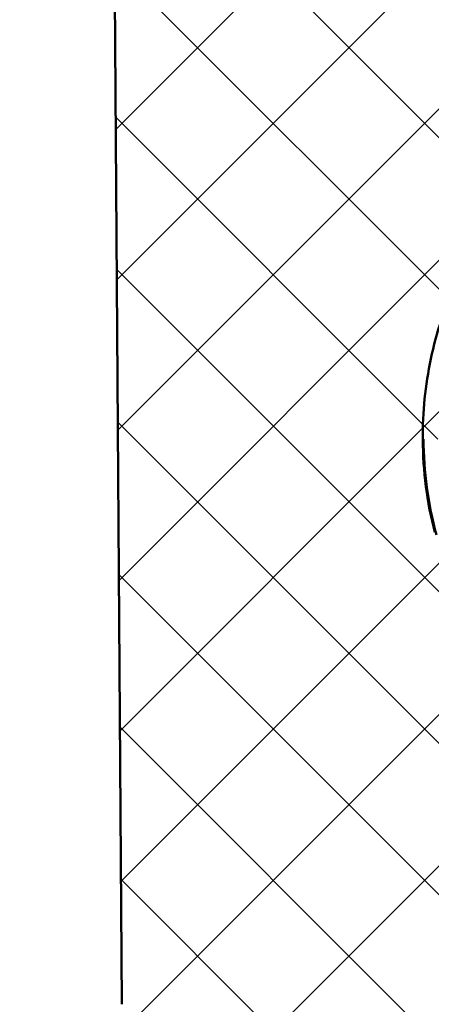
# Model space of a CAD drawing. Units: millimetres. Extents: x -168 to 235, y -115 to 88.
# Drawn here: x -52 to -48, y -10 to -1 of the extents above; entities that cross this region are included whole.
import ezdxf

# ---------------------------------------------------------------- set-up
doc = ezdxf.new("R2010")
doc.units = ezdxf.units.MM
for name, color, linetype, lineweight in [('1', 4, 'Continuous', 50), ('2', 7, 'Continuous', 25), ('6', 5, 'Continuous', 35), ('sk2', 7, 'Continuous', 25)]:
    doc.layers.add(name, color=color, linetype=linetype, lineweight=lineweight)
doc.styles.add('simplex', font='txt.shx', dxfattribs={"height": 3.5})
doc.dimstyles.new('コピー - ISO-25', dxfattribs={"dimscale": 0, "dimtxt": 3.5, "dimasz": 3.5, "dimexe": 4, "dimexo": 0, "dimgap": 2.299999999999998, "dimtad": 1, "dimdsep": 46, "dimtxsty": 'simplex', "dimcen": 0.09, "dimclrd": 256, "dimclre": 256, "dimclrt": 256, "dimadec": 0, "dimazin": 0, "dimtfac": 1, "dimtofl": 0, "dimtmove": 0, "dimatfit": 3, "dimfxl": 1, "dimtolj": 1, "dimlwd": -1, "dimlwe": -1, "dimarcsym": 0})

# ---------------------------------------------------------------- blocks, each defined once
blk = doc.blocks.new('*D52')
at = {"layer": '2'}
for p, q in [((-72.9239264900667, 3.5e-15), (-72.9239264900667, 44.26666666666665)), ((-60.44999999999999, 0), (-76.92392649006672, 4.7e-15)), ((-72.9239264900667, -11.99400000011149), (-72.9239264900667, -3.499999999999996)), ((-50.9500000000076, -15.4940000001115), (-76.92392649006672, -15.49400000011149))]:
    blk.add_line(p, q, dxfattribs=at)
for points in [[(-73.50725982340005, -3.499999999999996), (-72.34059315673339, -3.499999999999996), (-72.9239264900667, 3.5e-15)], [(-73.50725982340005, -11.99400000011149), (-72.34059315673339, -11.99400000011149), (-72.9239264900667, -15.49400000011149)]]:
    blk.add_solid(points, dxfattribs=at)
at = {"layer": 'DEFPOINTS', "color": 0}
for p in [(-72.9239264900667, 3.5e-15), (-60.44999999999999, 0), (-50.9500000000076, -15.4940000001115)]:
    blk.add_point(p, dxfattribs=at)
at = {"layer": '2', "insert": (-76.97392649006672, 23.88333333333332), "char_height": 3.5, "attachment_point": 5, "rotation": 90, "style": 'simplex'}
blk.add_mtext('\\A1;15.494(0.610")', dxfattribs=at)
blk = doc.blocks.new('*D53')
at = {"layer": '2'}
for p, q in [((-63.1029360314352, 8e-16), (-63.1029360314352, 41.35)), ((-63.1029360314352, -10.31191766449995), (-63.1029360314352, 8e-16)), ((-48.65824643030072, -13.81191766449996), (-67.1029360314352, -13.81191766449995))]:
    blk.add_line(p, q, dxfattribs=at)
blk.add_solid([(-63.68626936476854, -10.31191766449995), (-62.51960269810187, -10.31191766449995), (-63.1029360314352, -13.81191766449995)], dxfattribs=at)
at = {"layer": 'DEFPOINTS', "color": 0}
for p in [(-63.1029360314352, 8e-16), (-60.44999999999999, 0), (-48.65824643030072, -13.81191766449996)]:
    blk.add_point(p, dxfattribs=at)
at = {"layer": '2', "insert": (-67.1529360314352, 22.42499999999999), "char_height": 3.5, "attachment_point": 5, "rotation": 90, "style": 'simplex'}
blk.add_mtext('\\A1;13.81(0.544")', dxfattribs=at)
blk = doc.blocks.new('_NONE')
at = {"color": 0, "linetype": 'ByBlock'}
blk.add_circle((0, 0), 0.001, dxfattribs=at)
blk = doc.blocks.new('*D57')
at = {"layer": '2'}
for p, q in [((-0.1499999999997783, -9.375000000000227), (-0.1499999999997803, -42.18431761464706)), ((-50.9500000000076, -15.4940000001115), (-50.9500000000076, -42.18431761464706)), ((-47.4500000000076, -38.18431761464707), (-3.64999999999978, -38.18431761464707))]:
    blk.add_line(p, q, dxfattribs=at)
for points in [[(-47.4500000000076, -37.60098428131372), (-47.4500000000076, -38.76765094798039), (-50.9500000000076, -38.18431761464707)], [(-3.64999999999978, -37.60098428131372), (-3.64999999999978, -38.76765094798039), (-0.1499999999997801, -38.18431761464707)]]:
    blk.add_solid(points, dxfattribs=at)
at = {"layer": 'DEFPOINTS', "color": 0}
for p in [(-0.1499999999997783, -9.375000000000227), (-50.9500000000076, -15.4940000001115), (-0.1499999999997801, -38.18431761464707)]:
    blk.add_point(p, dxfattribs=at)
at = {"layer": '2', "insert": (-25.55000000000369, -34.13431761464706), "char_height": 3.5, "attachment_point": 5, "style": 'simplex'}
blk.add_mtext('\\A1;50.8', dxfattribs=at)
blk = doc.blocks.new('*D59')
at = {"layer": 'DEFPOINTS', "color": 0}
for p in [(126.8499999999924, -8.474999999996044), (-50.9500000000076, -15.4940000001115), (126.8499999999924, -48.22319824570524)]:
    blk.add_point(p, dxfattribs=at)
at = {"layer": 'sk2'}
for p, q in [((126.8499999999924, -8.474999999996044), (126.8499999999924, -52.22319824570525)), ((-50.9500000000076, -15.4940000001115), (-50.9500000000076, -52.22319824570525)), ((-47.4500000000076, -48.22319824570524), (123.3499999999924, -48.22319824570524))]:
    blk.add_line(p, q, dxfattribs=at)
for points in [[(-47.4500000000076, -47.6398649123719), (-47.4500000000076, -48.80653157903858), (-50.9500000000076, -48.22319824570524)], [(123.3499999999924, -47.6398649123719), (123.3499999999924, -48.80653157903858), (126.8499999999924, -48.22319824570524)]]:
    blk.add_solid(points, dxfattribs=at)
at = {"layer": 'sk2', "insert": (37.9499999999924, -44.17319824570525), "char_height": 3.5, "attachment_point": 5, "style": 'simplex'}
blk.add_mtext('\\A1;177.8(7.000")', dxfattribs=at)

msp = doc.modelspace()

# ---------------------------------------------------------------- hatches: boundary and pattern name
at = {"layer": '6'}
h = msp.add_hatch(dxfattribs=at)
h.set_pattern_fill('ANSI37', color=256, scale=0.3, style=0)
h.set_pattern_definition([(45, (-182.998518425324, -208.1521470314901), (-0.6735192090801864, 0.6735192090801866), []), (135, (-182.998518425324, -208.1521470314901), (-0.6735192090801866, -0.6735192090801864), [])])
edge = h.paths.add_edge_path()
edge.add_arc((-50.69598764456891, 5.060572834306389), 0.4103733746056154, 60.96951854157111, 70.92997331627609)
edge.add_arc((-50.69694303737668, 5.058461268088626), 0.4126812622898991, 70.90039218013922, 80.81924743455298)
edge.add_arc((-50.6971393373003, 5.056919040957113), 0.4142350562328885, 80.82647814870961, 90.7070199161137)
edge.add_arc((-50.69717172203677, 5.059060955312411), 0.4120929053826849, 90.70619236054836, 100.6363708847727)
edge.add_arc((-50.6978990558134, 5.062248717658818), 0.4088256856834043, 100.6186485829894, 110.6287806864584)
edge.add_arc((-50.69990656659127, 5.067979148207117), 0.4027554296027234, 110.6487117740933, 120.8101991742403)
edge.add_arc((-50.70442829177531, 5.075331420799487), 0.3941248016714251, 120.7930790418999, 131.176256196618)
edge.add_arc((-50.70784439174946, 5.079263635409348), 0.3889159883743941, 131.1788527713517, 141.7009035582213)
edge.add_arc((-50.71459377221915, 5.084707558060619), 0.3802452168427529, 141.7143554816215, 152.4794420754466)
edge.add_arc((-50.71850546959076, 5.086552452531043), 0.3759237216728555, 152.4533290944866, 163.342148384031)
edge.add_arc((-50.71903914269135, 5.087060276362143), 0.3752670224488349, 163.3930720345295, 174.3041405618214)
edge.add_line((-50.98927296789725, -9.89292868789994), (-51.0942919507973, 5.084773379600051))
edge.add_line((-51.09237384179761, 5.124296772700005), (-51.09429195079769, 5.084773379600051))
edge.add_line((-50.9834592981, -9.953822327300033), (-50.98504896762296, -9.933491901641275))
edge.add_line((-50.98504896762296, -9.933491901641275), (-50.98691508458261, -9.913184357619684))
edge.add_line((-50.98691508458261, -9.913184357619684), (-50.98927296790009, -9.89292868789994))
edge.add_arc((-61.29289760042775, -17.6492015008297), 12.90411203450164, 29.13877853316511, 29.83003917538656)
edge.add_arc((-61.25305009557346, -17.62635036491394), 12.85817731940486, 29.83002950044327, 30.52083053886418)
edge.add_arc((-60.93673704341656, -17.43911957177288), 12.49060571624988, 30.51785411200703, 31.23200803829967)
edge.add_arc((-60.39284664531066, -17.10931120341297), 11.85453156570541, 31.23200303784419, 31.98447397898939)
edge.add_arc((-59.55665485729503, -16.58608063587625), 10.86813099159919, 31.97984606340062, 32.80061426518344)
edge.add_arc((-58.61008810495224, -15.97602101042152), 9.742004283465043, 32.80049256419319, 33.71613376115718)
edge.add_arc((-57.34334501056628, -15.12935419918064), 8.218363483759992, 33.70837038725215, 34.79375710639522)
edge.add_arc((-56.15679960286197, -14.30394151620854), 6.772958561909781, 34.78726953202786, 36.10432121920704)
edge.add_arc((-54.69784359534268, -13.23923840190736), 4.966817653084666, 36.09830462665782, 37.89426674588301)
edge.add_arc((-53.33220960331971, -12.17166706454177), 3.233426795588516, 37.82891152210075, 40.58743773666471)
edge.add_arc((-52.09970183105468, -11.10476985172578), 1.603333276757791, 40.28948992934852, 45.87698613709034)
edge.add_line((-48.65824643030044, -13.81191766450047), (-50.02189301750036, -11.36584546360058))
edge.add_line((-48.01653891319995, -13.81191766449996), (-48.65824643030009, -13.81191766449996))
edge.add_line((-48.01653891320039, -13.81191766449928), (-43.92557720930039, -11.36584546359927))
edge.add_arc((-30.11064165780896, -34.47171803106869), 26.92088021213186, 120.2849579205442, 120.8750832015973, ccw=False)
edge.add_arc((-29.8277240576164, -34.95615914857751), 27.48188428058607, 119.70687939094259, 120.28496449583719, ccw=False)
edge.add_arc((-29.69477982186469, -35.18765395632403), 27.74883644236028, 119.13590432344691, 119.70843086306829, ccw=False)
edge.add_arc((-30.17202500153112, -34.33126959802712), 26.76845023268576, 118.54262691772149, 119.1361200540002, ccw=False)
edge.add_arc((-30.74250657245143, -33.28107437405759), 25.57331058021715, 117.92285480094, 118.54408331088419, ccw=False)
edge.add_arc((-31.805522893932, -31.27495666034241), 23.30295555311974, 117.24152120969589, 117.9232743234578, ccw=False)
edge.add_arc((-32.97588877074788, -28.99788362090326), 20.74271836880742, 116.48047408170001, 117.24637759276521, ccw=False)
edge.add_arc((-34.36878064780614, -26.20154395389696), 17.61867238636565, 115.57912390905199, 116.4808291760126, ccw=False)
edge.add_arc((-35.96978316464974, -22.85136348276271), 13.90559938761705, 114.4464427855277, 115.5889147020248, ccw=False)
edge.add_arc((-37.53271046987139, -19.40046290995476), 10.11727289500329, 112.9062731884492, 114.47657476321419, ccw=False)
edge.add_arc((-38.98537033887807, -15.94695516148495), 6.370690761133396, 110.4673992283472, 112.960987986366, ccw=False)
edge.add_arc((-40.216003296876, -12.60345598026212), 2.807988209323505, 105.1397759426695, 110.7977766189936, ccw=False)
edge.add_line((-36.16315743600143, -7.212298517897465), (-40.94937876760127, -9.892928687897552))
edge.add_arc((-36.64925417055816, -6.344407390662231), 0.9947487341465107, 299.2527313016678, 305.8824766711434)
edge.add_arc((-36.64153984369669, -6.354799089460351), 0.9818076185048552, 305.8731698854339, 312.5952481707985)
edge.add_arc((-36.63410767160261, -6.363066217536072), 0.9706915485187986, 312.6025731574287, 319.4019457933049)
edge.add_arc((-36.62400160380165, -6.371665922415695), 0.9574218345427338, 319.3991445908813, 326.2914509086791)
edge.add_arc((-36.61851367041137, -6.375300838761932), 0.9508393160954112, 326.2901344016517, 333.2301090529297)
edge.add_arc((-36.60849278856971, -6.380439505700619), 0.9395779500687819, 333.2346477314459, 340.2597185780734)
edge.add_arc((-36.60574184505307, -6.381300001755056), 0.9366980393321979, 340.2524259628568, 347.2989387013996)
edge.add_arc((-36.60236756036545, -6.382337520165592), 0.9331782476987228, 347.3155314212085, 354.3888685053911)
edge.add_line((-35.69031019520151, -3.364235203100065), (-35.6691943000015, -6.375763014700055))
edge.add_arc((-36.60190344649999, -6.382185347699987), 0.9327312573, 354.3767780908012, 360.3945139370002)
edge.add_arc((-36.62690275706304, -3.371031857940641), 0.936617222484264, 0.4157760989248271, 8.245624457401089)
edge.add_arc((-36.62984888742653, -3.371259972114218), 0.9395656328248112, 8.23362524180961, 16.04467801034792)
edge.add_arc((-36.64060024626213, -3.374399977044306), 0.9507660454263964, 16.04745952929796, 23.76577681083563)
edge.add_arc((-36.6504860852105, -3.378897832717889), 0.9616262097888556, 23.77366904162468, 31.40446949229732)
edge.add_arc((-36.66126281113616, -3.385305165550323), 0.9741629745603448, 31.39583704397465, 38.92844139068215)
edge.add_arc((-36.6718421392436, -3.393974218233401), 0.9878401632556, 38.93403352504409, 46.36135801529275)
edge.add_arc((-36.67990688052607, -3.402463644428987), 0.9995495580239506, 46.36262554964182, 53.70677610252082)
edge.add_arc((-36.68839510094527, -3.413710232956287), 1.013638635215155, 53.69635096718257, 60.9373594588936)
edge.add_line((-50.49684376639993, 5.419387580899638), (-36.19600438419997, -2.527699699800336))
edge.add_arc((-44.7000308611651, -5.115537157045523), 3.756843996499522, 71.90747986272987, 78.0514623778015, ccw=False)
edge.add_arc((-44.69295091848843, -5.093526281408012), 3.733722729132209, 65.72281137588669, 71.90585869033492, ccw=False)
edge.add_arc((-44.68184711480179, -5.069607288223551), 3.707353629254412, 59.50003135566112, 65.72725508245071, ccw=False)
edge.add_arc((-44.66738308522939, -5.044869343919518), 3.678697646301665, 53.22284035685948, 59.498585831828905, ccw=False)
edge.add_arc((-44.64142903462653, -5.010093715496076), 3.635304604865328, 46.871712493104326, 53.22233756140241, ccw=False)
edge.add_arc((-44.61490307592174, -4.982177614477773), 3.59679669917658, 40.4574819356759, 46.87609160670701, ccw=False)
edge.add_arc((-44.58514657585902, -4.956457455768367), 3.557465965093201, 33.963715256230614, 40.453267891609926, ccw=False)
edge.add_arc((-44.54497868406938, -4.929444632230531), 3.509059861857247, 27.385096699314317, 33.9643079508819, ccw=False)
edge.add_arc((-44.5175289432475, -4.915499115136833), 3.478271779852643, 20.751694056705787, 27.389104650200295, ccw=False)
edge.add_arc((-44.48550641100593, -4.902967945283355), 3.443886710354866, 14.042646288149285, 20.74550468942431, ccw=False)
edge.add_arc((-44.45382873350824, -4.895071875173335), 3.41123977364562, 7.273753662112085, 14.043088034579, ccw=False)
edge.add_arc((-44.44577434633003, -4.894412077745462), 3.403166686290529, 0.49555970361819845, 7.27990352356278, ccw=False)
edge.add_arc((-44.70070153449994, -5.118402656400006), 3.7597862638, 78.05050399950022, 79.03348302629963)
edge.add_arc((-44.70019663569996, -5.115742570099996), 3.7570786811, 79.16893561010112, 81.38564856580092)
edge.add_arc((-44.70053323539997, -5.117544371099995), 3.758911635799998, 79.03351274180153, 79.1690572462981)
edge.add_arc((-44.70148249799996, -5.124488473099971), 3.765918710599998, 81.62315646290104, 84.74299321219878)
edge.add_arc((-44.70080506879997, -5.119643537999991), 3.7610267747, 81.38538546329946, 81.62261376720132)
edge.add_arc((-44.70170153780009, -5.126614593600038), 3.7680559572, 84.74263867559954, 85.08724754059928)
edge.add_arc((-44.70157480699998, -5.124917827199965), 3.766354571299998, 85.08695783820106, 88.13193004840063)
edge.add_arc((-44.70138332280011, -5.119936696499962), 3.761369846, 88.1323718971011, 88.69861599970105)
edge.add_arc((-44.70131215699995, -5.116609560799986), 3.7580419522, 88.69854866140093, 89.66540675179883)
edge.add_arc((-44.70128953889996, -5.113847747500016), 3.755280053899998, 89.66550576439937, 89.80107078490087)
edge.add_arc((-44.70128655219997, -5.112937601899943), 3.754369903399998, 89.80106813959816, 90.0000409577994)
edge.add_arc((-44.70127933059996, -5.114165357299953), 3.755597658899998, 90.00015111800053, 91.40537665210041)
edge.add_arc((-44.70125435790009, -5.115700836499967), 3.7571332347, 91.40529415749921, 94.95483793050025)
edge.add_arc((-44.70149196489995, -5.112738253699943), 3.7541612007, 94.95513035959893, 95.21116717499945)
edge.add_arc((-44.70220059299992, -5.10571648709998), 3.747104095299998, 95.21012839589923, 98.47914550409932)
edge.add_arc((-44.9172280427837, -4.84653466173345), 3.393493878603301, 174.2421201534573, 180.3123446600282, ccw=False)
edge.add_arc((-44.92273819706896, -4.845590740842248), 3.387916847796332, 168.1651509529975, 174.2486540771016, ccw=False)
edge.add_arc((-44.91031900808786, -4.848458974334021), 3.400660299878984, 162.1002318065741, 168.1607670896042, ccw=False)
edge.add_arc((-44.90132993627049, -4.85140913516891), 3.410121001883418, 156.0562428897661, 162.099483390527, ccw=False)
edge.add_arc((-44.87431119536203, -4.86320608804775), 3.439602302171107, 150.0676868782279, 156.059299903376, ccw=False)
edge.add_arc((-44.85480805646703, -4.874859008380648), 3.462318577826461, 144.1092668451158, 150.0616137552668, ccw=False)
edge.add_arc((-44.82845116280613, -4.893641552922117), 3.494682370463093, 138.2159274726418, 144.113120951204, ccw=False)
edge.add_arc((-44.79919389664265, -4.920118597867556), 3.534140711651046, 132.3806109725504, 138.2119060240435, ccw=False)
edge.add_arc((-44.77925184666478, -4.941763517029049), 3.563571446460993, 126.59963683091439, 132.3828788346706, ccw=False)
edge.add_arc((-44.75122443740938, -4.9794296802673), 3.610521139099322, 120.89222407650851, 126.60033012178141, ccw=False)
edge.add_arc((-44.73635012514292, -5.004355787506013), 3.639547934872783, 115.2296479482041, 120.89169639266859, ccw=False)
edge.add_arc((-44.72097339167013, -5.036615109333967), 3.675284227387968, 109.6250105178643, 115.232133556446, ccw=False)
edge.add_arc((-44.70984568488908, -5.06863659368544), 3.709183005998331, 104.06258266010039, 109.62078552232819, ccw=False)
edge.add_arc((-44.70507343957151, -5.08632417465728), 3.727500088576456, 98.53840652584307, 104.06767770464089, ccw=False)
edge.add_line((-45.25850408260088, -1.400137603997791), (-45.2547089175009, -1.399569747897771))
edge.add_arc((-44.4371662422399, -4.89343210196217), 3.394551116582763, -6.618870305878602, 0.3955227719949903, ccw=False)
edge.add_arc((-44.4288660409112, -4.894735655901627), 3.386156000918441, 346.3517136316069, 353.3868513698719, ccw=False)
edge.add_arc((-44.44622826488563, -4.890615135983377), 3.404000242787013, 339.3555739990833, 346.3532730015243, ccw=False)
edge.add_arc((-44.46954179041394, -4.881371174735082), 3.429075869852705, 332.4020638062657, 339.34837608009684, ccw=False)
edge.add_arc((-44.48748878773119, -4.872084598401463), 3.449283001183493, 325.49766453371893, 332.4034632375963, ccw=False)
edge.add_arc((-44.52238052331697, -4.848376804833963), 3.491466434533584, 318.6790314215975, 325.5013798526434, ccw=False)
edge.add_arc((-44.55412809634799, -4.819970355449466), 3.534065709885801, 311.93291752950876, 318.67300517565843, ccw=False)
edge.add_arc((-44.57850332162755, -4.792967681559659), 3.570442738833536, 305.2629174432419, 311.93433927749743, ccw=False)
edge.add_arc((-44.60647032351134, -4.753839382733684), 3.618537619142591, 298.6840378051971, 305.26680410048095, ccw=False)
edge.add_arc((-44.62654456932036, -4.716595551445513), 3.660846112655473, 292.1732085393433, 298.6798820293162, ccw=False)
edge.add_arc((-44.63833140376389, -4.688018743811791), 3.691758029908533, 285.7230341778782, 292.175226970068, ccw=False)
edge.add_arc((-44.64795304996931, -4.654703051648151), 3.726434497524051, 279.3344658223367, 285.7266243184592, ccw=False)
edge.add_arc((-44.65149482836554, -4.631922062502348), 3.749488300931088, 272.9785576561991, 279.33140751394376, ccw=False)
edge.add_arc((-44.652093093172, -4.62370855361437), 3.757721804834078, 266.6422281800491, 272.9811598574771, ccw=False)
edge.add_arc((-44.65183187945799, -4.61565979392084), 3.765772052299691, 260.32005174786116, 266.6454332814627, ccw=False)
edge.add_arc((-44.65270087349312, -4.621873858324196), 3.759500349645171, 253.9812489784091, 260.31718294289675, ccw=False)
edge.add_arc((-44.65864086065145, -4.641840218558903), 3.738670108883095, 247.6130743963163, 253.9843077357114, ccw=False)
edge.add_arc((-44.66632252149476, -4.660016900449152), 3.718937721253499, 241.2108062450767, 247.61584689939, ccw=False)
edge.add_arc((-44.68187265699793, -4.688786877958581), 3.686235026436607, 234.7454115830916, 241.2072750407027, ccw=False)
edge.add_arc((-44.70695874010468, -4.723902062908175), 3.64308018394803, 228.2104081374515, 234.7488137398076, ccw=False)
edge.add_arc((-44.73090618237523, -4.750481007578214), 3.607304498970643, 221.6094157970159, 228.2126796462981, ccw=False)
edge.add_arc((-44.76402299325217, -4.780307882151874), 3.562736929100315, 214.9186155250555, 221.604429796376, ccw=False)
edge.add_arc((-44.80412958931372, -4.808053567859023), 3.51396892029691, 208.1432710749073, 214.9219905616692, ccw=False)
edge.add_arc((-44.83143702041354, -4.822520202246113), 3.483066432090576, 201.3063965955301, 208.1453117714329, ccw=False)
edge.add_arc((-44.86659810432679, -4.836636952446933), 3.445179210080258, 194.386937087909, 201.3001448529105, ccw=False)
edge.add_arc((-44.89885500718084, -4.844822761828622), 3.41189996979841, 187.405466818005, 194.3883769308161, ccw=False)
edge.add_arc((-44.90751284125283, -4.845593674744453), 3.403215006867974, 180.4108880447296, 187.4113833735765, ccw=False)
edge.add_line((-48.310640337802, -4.869999108900059), (-48.31067149720196, -4.865034007600114))

# ---------------------------------------------------------------- linework, layer by layer
at = {"layer": '1'}
for p, q in [((-50.98927296789725, -9.89292868789994), (-51.0942919507973, 5.084773379600051)), ((-48.310640337802, -4.869999108900059), (-48.31067149720196, -4.865034007600114))]:
    msp.add_line(p, q, dxfattribs=at)
for points in [[(-48.31067149719996, -4.865034007600002, -0.0264925463604743), (-48.29360082869829, -4.506082734652068, -0.0265505260132585), (-48.23863751014396, -4.150758161632778, -0.0264502395221734), (-48.14637254764125, -3.803256618654983, -0.0263747241543892), (-48.01799051912894, -3.467446686710558, -0.0261493014295625), (-47.8551237912485, -3.146925147960927, -0.0259778542946466), (-47.6597585999629, -2.845104741750218, -0.0257370411478173), (-47.43430041593422, -2.565046581614865, -0.0254493166755055), (-47.18139011591262, -2.309507224521211, -0.0252395110201714), (-46.90392365293162, -2.080852618436266, -0.0249114624108991), (-46.60495551182907, -1.881116590921123, -0.0247103745054282), (-46.28769811951282, -1.7119966681812, -0.0244705722916703), (-45.95536449907821, -1.574824713304963, -0.0242569910485513), (-45.61110882981546, -1.470614454289374, -0.0241306788723587), (-45.25850408260009, -1.40013760399995)], [(-48.20373592581245, -5.692657366910964, -0.030478125160693), (-48.28229587226798, -5.284583283441065, -0.0305549265960395), (-48.31064033779995, -4.869999108900002)], [(-48.18914561183942, -5.717358608110771, -0.031644700767474), (-48.27354927850269, -5.294897295582869, -0.0317262417585932), (-48.30394827590009, -4.865189472199971)]]:
    msp.add_lwpolyline(points, format="xyb", dxfattribs=at)

# ---------------------------------------------------------------- dimensions: what is measured, and where the dimension line sits
at = {"layer": '2'}
for base, p1, text, override, picture, middle in [((-72.9239264900667, 3.5e-15), (-50.9500000000076, -15.4940000001115), '<>(0.610")', {"dimscale": 1, "dimdec": 3}, '*D52', (-76.97392649006672, 23.88333333333332)), ((-63.1029360314352, 8e-16), (-48.65824643030072, -13.81191766449996), '<>(0.544")', {"dimscale": 1, "dimblk2": 'NONE', "dimsah": 1, "dimse2": 1}, '*D53', (-67.1529360314352, 22.42499999999999))]:
    dim = msp.add_linear_dim(base=base, p1=p1, p2=(-60.44999999999999, 0), angle=90, text=text, dimstyle='コピー - ISO-25', override=override, dxfattribs=at)
    dim.commit()
    dim.dimension.update_dxf_attribs({"geometry": picture, "text_midpoint": middle})
dim = msp.add_linear_dim(base=(-0.1499999999997801, -38.18431761464707), p1=(-50.9500000000076, -15.4940000001115), p2=(-0.1499999999997783, -9.375000000000227), dimstyle='コピー - ISO-25', override={"dimscale": 1}, dxfattribs=at)
dim.commit()
dim.dimension.update_dxf_attribs({"geometry": '*D57', "text_midpoint": (-25.55000000000369, -34.13431761464706)})
at = {"layer": 'sk2'}
dim = msp.add_linear_dim(base=(126.8499999999924, -48.22319824570524), p1=(-50.9500000000076, -15.4940000001115), p2=(126.8499999999924, -8.474999999996044), text='<>(7.000")', dimstyle='コピー - ISO-25', override={"dimscale": 1}, dxfattribs=at)
dim.commit()
dim.dimension.update_dxf_attribs({"geometry": '*D59', "text_midpoint": (37.9499999999924, -44.17319824570525)})

doc.saveas('drawing.dxf')
